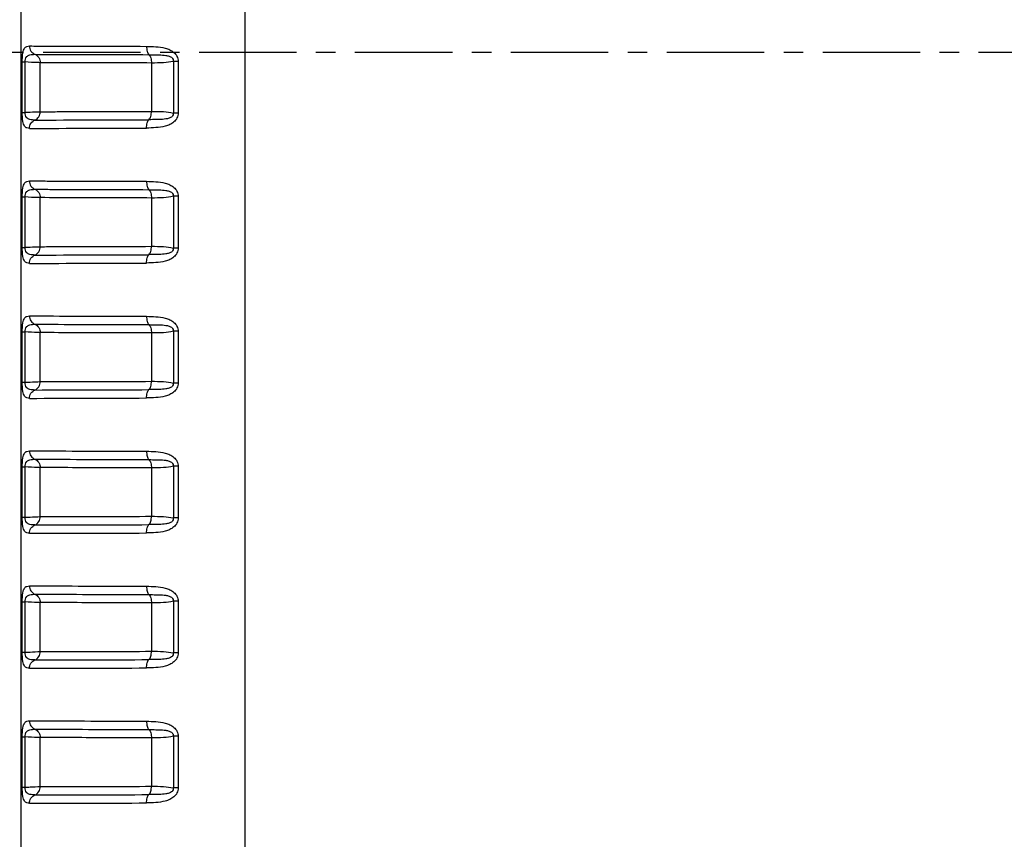
# Model space of a CAD drawing. Units: millimetres. Extents: x -148 to 2312, y -654 to 1153.
# Drawn here: x -6 to 82, y 761 to 834 of the extents above; entities that cross this region are included whole.
import ezdxf

# ---------------------------------------------------------------- set-up
doc = ezdxf.new("R2010")
doc.units = ezdxf.units.MM
doc.header["$LTSCALE"] = 23.1
doc.header["$PDMODE"] = 3
doc.header["$PDSIZE"] = 7.94
doc.linetypes.add('CENTER', pattern=[0.6, 0.375, -0.075, 0.075, -0.075])
doc.layers.get('0').update_dxf_attribs({"linetype": 'CONTINUOUS'})
doc.layers.get('Defpoints').update_dxf_attribs({"linetype": 'CONTINUOUS'})
doc.layers.add('DEFAULT_1', color=7, linetype='CENTER')
doc.styles.get("Standard").update_dxf_attribs({"font": 'txt', "width": 0.8})
doc.dimstyles.new('DIMSTYLE_1', dxfattribs={"dimtxt": 15, "dimasz": 15, "dimexe": 0.18, "dimexo": 0.0625, "dimgap": 0.09, "dimtad": 0, "dimtih": 1, "dimtoh": 1, "dimdec": 1, "dimdsep": 46, "dimtxsty": 'Standard', "dimblk": '_FILLED', "dimblk1": '_FILLED', "dimblk2": '_FILLED', "dimcen": 0.09, "dimadec": 0, "dimazin": 0, "dimtp": 0.5, "dimtm": 0.5, "dimtfac": 1, "dimtdec": 1, "dimtofl": 0, "dimtmove": 0, "dimatfit": 3, "dimldrblk": '_FILLED', "dimfxl": 1, "dimtolj": 1, "dimarcsym": 0})

# ---------------------------------------------------------------- blocks, each defined once
blk = doc.blocks.new('_FILLED')
at = {"color": 0, "linetype": 'ByBlock'}
blk.add_solid([(0, 0), (-1, 0.2667), (-1, -0.2667)], dxfattribs=at)
blk = doc.blocks.new('*D1')
at = {"color": 0, "linetype": 'Continuous', "lineweight": -2, "transparency": 16777216}
for p, q in [((42.245, 708.579), (-34.666, 631.668)), ((165.017, 616.281), (165.017, 548.957))]:
    blk.add_line(p, q, dxfattribs=at)
for start, end in [(273.0457, 209.63829), (213.25129, 221.9543)]:
    blk.add_arc((165.017, 831.351), 282.213, start, end, dxfattribs=at)
at = {"layer": 'Defpoints', "color": 0, "linetype": 'Continuous', "transparency": 16777216}
for p in [(437.614, 904.393), (165.017, 831.351), (42.289, 708.623), (165.017, 616.344)]:
    blk.add_point(p, dxfattribs=at)
at = {"color": 0, "linetype": 'Continuous', "lineweight": -2, "transparency": 16777216, "xscale": 15, "yscale": 15, "zscale": 15}
for p, rotation in [((-34.538, 631.796), 313.4771482631104), ((165.017, 549.137), 181.522851808014)]:
    blk.add_blockref('_FILLED', p, dxfattribs=dict(at, rotation=rotation))
at = {"color": 0, "linetype": 'Continuous', "transparency": 16777216, "insert": (-75.796, 691.7), "char_height": 15, "attachment_point": 2}
blk.add_mtext('\\A1;315°', dxfattribs=at)
blk = doc.blocks.new('*D2')
at = {"color": 0, "linetype": 'Continuous', "lineweight": -2, "transparency": 16777216}
for p, q in [((255.67, 740.697), (372.192, 624.175)), ((165.017, 616.281), (165.017, 538.36))]:
    blk.add_line(p, q, dxfattribs=at)
for start, end in [(323.65613, 267.06455), (317.93545, 319.87386)]:
    blk.add_arc((165.017, 831.351), 292.81, start, end, dxfattribs=at)
at = {"layer": 'Defpoints', "color": 0, "linetype": 'Continuous', "transparency": 16777216}
for p in [(-117.816, 907.135), (165.017, 831.351), (255.626, 740.741), (165.017, 616.344)]:
    blk.add_point(p, dxfattribs=at)
at = {"color": 0, "linetype": 'Continuous', "lineweight": -2, "transparency": 16777216, "xscale": 15, "yscale": 15, "zscale": 15}
for p, rotation in [((372.065, 624.303), 226.4677272963301), ((165.017, 538.54), 358.5322727747945)]:
    blk.add_blockref('_FILLED', p, dxfattribs=dict(at, rotation=rotation))
at = {"color": 0, "linetype": 'Continuous', "transparency": 16777216, "insert": (395.091, 657.733), "char_height": 15, "attachment_point": 2}
blk.add_mtext('\\A1;315°', dxfattribs=at)

msp = doc.modelspace()

# ---------------------------------------------------------------- linework, layer by layer
at = {"color": 7, "linetype": 'Continuous'}
for p, q in [((14.132, 707.767), (14.132, 984.731)), ((-5.783, 708.021), (-5.783, 984.478)), ((-5.684, 826.011), (-5.684, 830.489)), ((-5.684, 830.489), (-5.442, 830.489)), ((-5.442, 826.011), (-5.442, 830.489)), ((-4.088, 826.071), (-4.088, 830.428)), ((5.789, 830.397), (5.789, 826.102)), ((7.743, 830.547), (7.743, 825.951)), ((8.168, 830.547), (7.743, 830.547)), ((8.168, 830.547), (8.168, 825.951)), ((-5.684, 826.011), (-5.442, 826.011)), ((8.168, 825.951), (7.743, 825.951)), ((-5.684, 814.011), (-5.684, 818.489)), ((-5.684, 818.489), (-5.442, 818.489)), ((-5.442, 814.011), (-5.442, 818.489)), ((-4.088, 814.071), (-4.088, 818.428)), ((7.743, 818.547), (7.743, 813.951)), ((8.168, 818.547), (7.743, 818.547)), ((8.168, 818.547), (8.168, 813.951)), ((5.789, 818.397), (5.789, 814.102)), ((-5.684, 814.011), (-5.442, 814.011)), ((8.168, 813.951), (7.743, 813.951)), ((-5.684, 802.011), (-5.684, 806.489)), ((-5.684, 806.489), (-5.442, 806.489)), ((-5.442, 802.011), (-5.442, 806.489)), ((-4.088, 802.071), (-4.088, 806.428)), ((5.789, 806.397), (5.789, 802.102)), ((7.743, 806.547), (7.743, 801.951)), ((8.168, 806.547), (7.743, 806.547)), ((8.168, 806.547), (8.168, 801.951)), ((-5.684, 802.011), (-5.442, 802.011)), ((8.168, 801.951), (7.743, 801.951)), ((-5.684, 790.011), (-5.684, 794.489)), ((-5.684, 794.489), (-5.442, 794.489)), ((-5.442, 790.011), (-5.442, 794.489)), ((-4.088, 790.071), (-4.088, 794.428)), ((5.789, 794.397), (5.789, 790.102)), ((7.743, 794.547), (7.743, 789.951)), ((8.168, 794.547), (7.743, 794.547)), ((8.168, 794.547), (8.168, 789.951)), ((-5.684, 790.011), (-5.442, 790.011)), ((8.168, 789.951), (7.743, 789.951)), ((7.743, 782.547), (7.743, 777.951)), ((8.168, 782.547), (7.743, 782.547)), ((8.168, 782.547), (8.168, 777.951)), ((-5.684, 778.011), (-5.684, 782.489)), ((-5.684, 782.489), (-5.442, 782.489)), ((-5.442, 778.011), (-5.442, 782.489)), ((-4.088, 778.071), (-4.088, 782.428)), ((5.789, 782.397), (5.789, 778.102)), ((-5.684, 778.011), (-5.442, 778.011)), ((8.168, 777.951), (7.743, 777.951)), ((-5.684, 766.011), (-5.684, 770.489)), ((-5.684, 770.489), (-5.442, 770.489)), ((-5.442, 766.011), (-5.442, 770.489)), ((-4.088, 766.071), (-4.088, 770.428)), ((5.789, 770.397), (5.789, 766.102)), ((7.743, 770.547), (7.743, 765.951)), ((8.168, 770.547), (7.743, 770.547)), ((8.168, 770.547), (8.168, 765.951)), ((-5.684, 766.011), (-5.442, 766.011)), ((8.168, 765.951), (7.743, 765.951))]:
    msp.add_line(p, q, dxfattribs=at)
for centre, radius, start, end in [((-5.278, 2655.5), 1830.912, 270.007237, 270.33286), ((-4.811, 2569.418), 1744.088, 270.008023, 270.341165), ((-4.811, 2557.417), 1744.088, 270.008023, 270.341165), ((-5.278, 2643.5), 1830.913, 270.007237, 270.33286), ((-4.811, 2545.417), 1744.088, 270.008023, 270.341165), ((-5.278, 2631.501), 1830.913, 270.007237, 270.33286), ((-4.811, 2533.419), 1744.09, 270.008023, 270.341165), ((-5.278, 2619.511), 1830.923, 270.007238, 270.332859), ((-4.811, 2521.419), 1744.09, 270.008023, 270.341165), ((-5.278, 2607.511), 1830.923, 270.007238, 270.332859), ((-4.811, 2509.419), 1744.09, 270.008023, 270.341165), ((-5.278, 2595.51), 1830.923, 270.007238, 270.332859)]:
    msp.add_arc(centre, radius, start, end, dxfattribs=at)
for points, start_tangent, end_tangent in [([(-5.684, 830.489), (-5.627, 831.295), (-5.564, 831.55), (-5.485, 831.716), (-5.392, 831.817), (-5.288, 831.874), (-5.046, 831.911)], (0.000071, 1), (1, -0.00059)), ([(-5.046, 831.911), (-4.915, 831.464), (-4.567, 831.17)], (-0.000052, -1), (0.921373, -0.38868)), ([(-5.046, 831.911), (-3.469, 831.909), (5.359, 831.88)], (1, -0.000909), (0.999974, -0.007178)), ([(5.359, 831.88), (5.416, 831.433), (5.574, 831.138)], (-0.006006, -0.999982), (0.733277, -0.67993)), ([(5.359, 831.88), (6.186, 831.847), (7.021, 831.717), (7.427, 831.573), (7.794, 831.338), (8.067, 830.987), (8.168, 830.547)], (0.999974, -0.007166), (0.000095, -1)), ([(-5.442, 830.489), (-5.282, 830.969), (-5.027, 831.116), (-4.782, 831.16), (-4.567, 831.17)], (-0.027124, 0.999632), (1, -0.000863)), ([(-4.567, 831.17), (-4.219, 830.875), (-4.088, 830.428)], (0.921342, -0.388754), (-0.000086, -1)), ([(-4.567, 831.17), (-3.03, 831.168), (5.574, 831.138)], (1, -0.000937), (0.999973, -0.007354)), ([(5.574, 831.138), (5.732, 830.844), (5.789, 830.397)], (0.73368, -0.679495), (-0.005826, -0.999983)), ([(5.574, 831.138), (6.187, 831.131), (6.487, 831.124), (6.783, 831.108), (7.075, 831.077), (7.362, 831.008), (7.626, 830.855), (7.718, 830.717), (7.743, 830.547)], (0.999973, -0.007345), (-0.066975, -0.997755)), ([(-4.088, 830.428), (-4.314, 830.432), (-5.442, 830.489)], (-1, 0.000627), (-0.998195, 0.060062)), ([(5.789, 830.397), (2.457, 830.414), (-4.088, 830.428)], (-0.999972, 0.007537), (-1, 0.000958)), ([(7.743, 830.547), (6.88, 830.425), (5.789, 830.397)], (-0.967472, -0.252979), (-0.999982, 0.006069)), ([(-5.046, 824.588), (-5.288, 824.625), (-5.392, 824.682), (-5.485, 824.783), (-5.564, 824.949), (-5.627, 825.204), (-5.684, 826.011)], (-1, -0.00062), (-0.000061, 1)), ([(-4.567, 825.329), (-4.782, 825.339), (-5.027, 825.383), (-5.282, 825.53), (-5.442, 826.011)], (-1, -0.00074), (0.027134, 0.999632)), ([(-5.442, 826.011), (-4.998, 826.036), (-4.088, 826.071)], (0.998197, 0.060031), (1, 0.000441)), ([(-4.567, 825.329), (-4.219, 825.624), (-4.088, 826.071)], (0.921384, 0.388653), (-0.000065, 1)), ([(-4.088, 826.071), (-2.589, 826.073), (5.789, 826.102)], (1, 0.000782), (0.999972, 0.007511)), ([(8.168, 825.951), (8.067, 825.511), (7.794, 825.16), (7.426, 824.925), (7.021, 824.781), (6.186, 824.651), (5.359, 824.618)], (-0.000032, -1), (-0.999975, -0.007059)), ([(5.574, 825.36), (5.732, 825.654), (5.789, 826.102)], (0.733641, 0.679537), (-0.005826, 0.999983)), ([(7.743, 825.951), (7.717, 825.781), (7.625, 825.643), (7.361, 825.49), (7.074, 825.422), (6.782, 825.39), (6.487, 825.375), (6.187, 825.367), (5.574, 825.36)], (0.066849, -0.997763), (-0.999973, -0.007299)), ([(5.789, 826.102), (6.88, 826.073), (7.743, 825.951)], (0.999982, 0.006045), (0.967457, -0.253035)), ([(-5.046, 824.588), (-4.916, 825.035), (-4.567, 825.329)], (-0.000127, 1), (0.921312, 0.388825)), ([(5.359, 824.618), (5.416, 825.066), (5.574, 825.36)], (-0.006, 0.999982), (0.733206, 0.680007)), ([(-5.684, 818.489), (-5.627, 819.295), (-5.564, 819.55), (-5.485, 819.716), (-5.392, 819.817), (-5.288, 819.874), (-5.046, 819.911)], (0.000071, 1), (1, -0.00059)), ([(-5.046, 819.911), (-4.915, 819.464), (-4.567, 819.17)], (-0.000052, -1), (0.921373, -0.38868)), ([(-5.046, 819.911), (-3.469, 819.909), (5.359, 819.88)], (1, -0.000909), (0.999974, -0.007178)), ([(5.359, 819.88), (5.416, 819.433), (5.574, 819.138)], (-0.006006, -0.999982), (0.733277, -0.67993)), ([(5.359, 819.88), (6.186, 819.847), (7.021, 819.717), (7.427, 819.573), (7.794, 819.338), (8.067, 818.987), (8.168, 818.547)], (0.999974, -0.007164), (0.000094, -1)), ([(-5.442, 818.489), (-5.282, 818.969), (-5.027, 819.116), (-4.782, 819.16), (-4.567, 819.17)], (-0.027124, 0.999632), (1, -0.000863)), ([(-4.088, 818.428), (-4.314, 818.432), (-5.442, 818.489)], (-1, 0.000627), (-0.998195, 0.060062)), ([(-4.567, 819.17), (-4.219, 818.875), (-4.088, 818.428)], (0.921342, -0.388754), (-0.000086, -1)), ([(-4.567, 819.17), (-3.03, 819.168), (5.574, 819.138)], (1, -0.000937), (0.999973, -0.007354)), ([(5.789, 818.397), (2.457, 818.414), (-4.088, 818.428)], (-0.999972, 0.007537), (-1, 0.000958)), ([(5.574, 819.138), (5.732, 818.844), (5.789, 818.397)], (0.73368, -0.679495), (-0.005826, -0.999983)), ([(5.574, 819.138), (6.187, 819.131), (6.487, 819.124), (6.783, 819.108), (7.075, 819.077), (7.362, 819.008), (7.626, 818.855), (7.718, 818.717), (7.743, 818.547)], (0.999973, -0.007345), (-0.066978, -0.997754)), ([(7.743, 818.547), (6.88, 818.425), (5.789, 818.397)], (-0.967472, -0.252977), (-0.999982, 0.006069)), ([(-5.442, 814.011), (-4.998, 814.036), (-4.088, 814.071)], (0.998197, 0.060031), (1, 0.000441)), ([(-4.567, 813.329), (-4.219, 813.624), (-4.088, 814.071)], (0.921384, 0.388653), (-0.000065, 1)), ([(-4.088, 814.071), (-2.589, 814.073), (5.789, 814.102)], (1, 0.000782), (0.999972, 0.007511)), ([(5.574, 813.36), (5.732, 813.654), (5.789, 814.102)], (0.733641, 0.679537), (-0.005826, 0.999983)), ([(5.789, 814.102), (6.88, 814.073), (7.743, 813.951)], (0.999982, 0.006045), (0.967457, -0.253034)), ([(-5.046, 812.588), (-5.288, 812.625), (-5.392, 812.682), (-5.485, 812.783), (-5.564, 812.949), (-5.627, 813.204), (-5.684, 814.011)], (-1, -0.00062), (-0.000061, 1)), ([(-4.567, 813.329), (-4.782, 813.339), (-5.027, 813.383), (-5.282, 813.53), (-5.442, 814.011)], (-1, -0.00074), (0.027134, 0.999632)), ([(-5.046, 812.588), (-4.916, 813.035), (-4.567, 813.329)], (-0.000127, 1), (0.921312, 0.388825)), ([(5.359, 812.618), (5.416, 813.066), (5.574, 813.36)], (-0.006, 0.999982), (0.733206, 0.680007)), ([(8.168, 813.951), (8.067, 813.511), (7.794, 813.16), (7.426, 812.925), (7.021, 812.781), (6.186, 812.651), (5.359, 812.618)], (-0.000031, -1), (-0.999975, -0.007059)), ([(7.743, 813.951), (7.717, 813.781), (7.625, 813.643), (7.361, 813.49), (7.074, 813.422), (6.782, 813.39), (6.487, 813.375), (6.187, 813.367), (5.574, 813.36)], (0.066852, -0.997763), (-0.999973, -0.007299)), ([(-5.684, 806.489), (-5.627, 807.295), (-5.564, 807.55), (-5.485, 807.716), (-5.392, 807.817), (-5.288, 807.874), (-5.046, 807.911)], (0.000071, 1), (1, -0.00059)), ([(-5.046, 807.911), (-4.915, 807.464), (-4.567, 807.17)], (-0.000052, -1), (0.921373, -0.38868)), ([(-5.046, 807.911), (-3.469, 807.909), (5.359, 807.88)], (1, -0.000909), (0.999974, -0.007178)), ([(-5.442, 806.489), (-5.282, 806.969), (-5.027, 807.116), (-4.782, 807.16), (-4.567, 807.17)], (-0.027124, 0.999632), (1, -0.000863)), ([(-4.567, 807.17), (-4.219, 806.875), (-4.088, 806.428)], (0.921342, -0.388754), (-0.000086, -1)), ([(-4.567, 807.17), (-3.03, 807.168), (5.574, 807.138)], (1, -0.000937), (0.999973, -0.007354)), ([(5.359, 807.88), (5.416, 807.433), (5.574, 807.138)], (-0.006006, -0.999982), (0.733278, -0.679929)), ([(5.359, 807.88), (6.186, 807.847), (7.021, 807.718), (7.426, 807.573), (7.794, 807.338), (8.067, 806.988), (8.168, 806.547)], (0.999975, -0.007122), (0.000634, -1)), ([(5.574, 807.138), (5.732, 806.844), (5.789, 806.397)], (0.73368, -0.679495), (-0.005826, -0.999983)), ([(5.574, 807.138), (6.187, 807.131), (6.487, 807.124), (6.783, 807.109), (7.075, 807.077), (7.361, 807.009), (7.625, 806.855), (7.717, 806.718), (7.743, 806.547)], (0.999973, -0.007335), (-0.066107, -0.997813)), ([(-4.088, 806.428), (-4.314, 806.432), (-5.442, 806.489)], (-1, 0.000627), (-0.998195, 0.060062)), ([(5.789, 806.397), (2.457, 806.414), (-4.088, 806.428)], (-0.999972, 0.007537), (-1, 0.000958)), ([(7.743, 806.547), (6.88, 806.425), (5.789, 806.397)], (-0.967473, -0.252975), (-0.999982, 0.006069)), ([(-5.046, 800.588), (-5.288, 800.625), (-5.392, 800.682), (-5.485, 800.783), (-5.564, 800.949), (-5.627, 801.204), (-5.684, 802.011)], (-1, -0.00062), (-0.000061, 1)), ([(-4.567, 801.329), (-4.782, 801.339), (-5.027, 801.383), (-5.282, 801.53), (-5.442, 802.011)], (-1, -0.00074), (0.027134, 0.999632)), ([(-5.442, 802.011), (-4.998, 802.036), (-4.088, 802.071)], (0.998197, 0.060031), (1, 0.000441)), ([(-4.567, 801.329), (-4.219, 801.624), (-4.088, 802.071)], (0.921384, 0.388653), (-0.000065, 1)), ([(-4.088, 802.071), (-2.589, 802.073), (5.789, 802.102)], (1, 0.000782), (0.999972, 0.007511)), ([(8.168, 801.951), (8.067, 801.511), (7.794, 801.16), (7.426, 800.925), (7.021, 800.781), (6.186, 800.651), (5.359, 800.618)], (-0.00003, -1), (-0.999975, -0.007059)), ([(5.574, 801.36), (5.732, 801.654), (5.789, 802.102)], (0.733641, 0.679537), (-0.005826, 0.999983)), ([(7.743, 801.951), (7.717, 801.781), (7.625, 801.643), (7.361, 801.49), (7.074, 801.422), (6.782, 801.39), (6.487, 801.375), (6.187, 801.367), (5.574, 801.36)], (0.066855, -0.997763), (-0.999973, -0.007299)), ([(5.789, 802.102), (6.88, 802.073), (7.743, 801.951)], (0.999982, 0.006045), (0.967457, -0.253034)), ([(-5.046, 800.588), (-4.916, 801.035), (-4.567, 801.329)], (-0.000127, 1), (0.921312, 0.388825)), ([(5.359, 800.618), (5.416, 801.066), (5.574, 801.36)], (-0.006, 0.999982), (0.733206, 0.680007)), ([(-5.684, 794.489), (-5.627, 795.295), (-5.564, 795.55), (-5.485, 795.716), (-5.392, 795.817), (-5.288, 795.874), (-5.046, 795.911)], (0.000071, 1), (1, -0.00059)), ([(-5.046, 795.911), (-4.915, 795.464), (-4.567, 795.17)], (-0.000052, -1), (0.921373, -0.38868)), ([(-5.046, 795.911), (-3.469, 795.909), (5.359, 795.88)], (1, -0.000909), (0.999974, -0.007178)), ([(5.359, 795.88), (5.416, 795.433), (5.574, 795.138)], (-0.006006, -0.999982), (0.733278, -0.679929)), ([(5.359, 795.88), (6.186, 795.847), (7.021, 795.718), (7.426, 795.573), (7.794, 795.338), (8.067, 794.988), (8.168, 794.547)], (0.999975, -0.007122), (0.000617, -1)), ([(-5.442, 794.489), (-5.282, 794.969), (-5.027, 795.116), (-4.782, 795.16), (-4.567, 795.17)], (-0.027124, 0.999632), (1, -0.000863)), ([(-4.567, 795.17), (-4.219, 794.875), (-4.088, 794.428)], (0.921342, -0.388754), (-0.000086, -1)), ([(-4.567, 795.17), (-3.03, 795.168), (5.574, 795.138)], (1, -0.000937), (0.999973, -0.007354)), ([(5.574, 795.138), (5.732, 794.844), (5.789, 794.397)], (0.73368, -0.679495), (-0.005826, -0.999983)), ([(5.574, 795.138), (6.187, 795.131), (6.487, 795.124), (6.783, 795.109), (7.075, 795.077), (7.361, 795.009), (7.625, 794.855), (7.717, 794.718), (7.743, 794.547)], (0.999973, -0.007335), (-0.066125, -0.997811)), ([(-4.088, 794.428), (-4.314, 794.432), (-5.442, 794.489)], (-1, 0.000627), (-0.998195, 0.060062)), ([(5.789, 794.397), (2.457, 794.414), (-4.088, 794.428)], (-0.999972, 0.007537), (-1, 0.000958)), ([(7.743, 794.547), (6.88, 794.425), (5.789, 794.397)], (-0.967473, -0.252972), (-0.999982, 0.006069)), ([(-5.046, 788.588), (-5.288, 788.625), (-5.392, 788.682), (-5.485, 788.783), (-5.564, 788.949), (-5.627, 789.204), (-5.684, 790.011)], (-1, -0.00062), (-0.000061, 1)), ([(-4.567, 789.329), (-4.782, 789.339), (-5.027, 789.383), (-5.282, 789.53), (-5.442, 790.011)], (-1, -0.00074), (0.027134, 0.999632)), ([(-5.442, 790.011), (-4.998, 790.036), (-4.088, 790.071)], (0.998197, 0.060031), (1, 0.000441)), ([(-4.567, 789.329), (-4.219, 789.624), (-4.088, 790.071)], (0.921384, 0.388653), (-0.000065, 1)), ([(-4.088, 790.071), (-2.589, 790.073), (5.789, 790.102)], (1, 0.000782), (0.999972, 0.007511)), ([(8.168, 789.951), (8.067, 789.511), (7.794, 789.16), (7.426, 788.925), (7.021, 788.781), (6.186, 788.651), (5.359, 788.618)], (-0.000051, -1), (-0.999975, -0.007055)), ([(5.574, 789.36), (5.732, 789.654), (5.789, 790.102)], (0.733641, 0.679537), (-0.005826, 0.999983)), ([(7.743, 789.951), (7.717, 789.781), (7.626, 789.643), (7.362, 789.49), (7.075, 789.422), (6.783, 789.39), (6.487, 789.375), (6.187, 789.367), (5.574, 789.36)], (0.067191, -0.99774), (-0.999973, -0.007299)), ([(5.789, 790.102), (6.88, 790.073), (7.743, 789.951)], (0.999982, 0.006048), (0.967464, -0.253007)), ([(-5.046, 788.588), (-4.916, 789.035), (-4.567, 789.329)], (-0.000127, 1), (0.921312, 0.388825)), ([(5.359, 788.618), (5.416, 789.066), (5.574, 789.36)], (-0.006001, 0.999982), (0.733205, 0.680008)), ([(-5.684, 782.489), (-5.627, 783.295), (-5.564, 783.55), (-5.485, 783.716), (-5.392, 783.817), (-5.288, 783.874), (-5.046, 783.911)], (0.000071, 1), (1, -0.00059)), ([(-5.046, 783.911), (-4.915, 783.464), (-4.567, 783.17)], (-0.000052, -1), (0.921373, -0.38868)), ([(-5.046, 783.911), (-3.469, 783.909), (5.359, 783.88)], (1, -0.000909), (0.999974, -0.007178)), ([(5.359, 783.88), (5.416, 783.433), (5.574, 783.138)], (-0.006006, -0.999982), (0.733278, -0.679929)), ([(5.359, 783.88), (6.186, 783.847), (7.021, 783.718), (7.426, 783.573), (7.794, 783.338), (8.067, 782.988), (8.168, 782.547)], (0.999975, -0.007122), (0.000601, -1)), ([(-5.442, 782.489), (-5.282, 782.969), (-5.027, 783.116), (-4.782, 783.16), (-4.567, 783.17)], (-0.027124, 0.999632), (1, -0.000864)), ([(-4.567, 783.17), (-4.219, 782.875), (-4.088, 782.428)], (0.921342, -0.388754), (-0.000086, -1)), ([(-4.567, 783.17), (-3.03, 783.168), (5.574, 783.138)], (1, -0.000937), (0.999973, -0.007354)), ([(5.574, 783.138), (5.732, 782.844), (5.789, 782.397)], (0.73368, -0.679495), (-0.005826, -0.999983)), ([(5.574, 783.138), (6.187, 783.131), (6.487, 783.124), (6.783, 783.109), (7.075, 783.077), (7.361, 783.009), (7.625, 782.855), (7.717, 782.718), (7.743, 782.547)], (0.999973, -0.007335), (-0.066142, -0.99781)), ([(7.743, 782.547), (6.88, 782.425), (5.789, 782.397)], (-0.967474, -0.25297), (-0.999982, 0.006069)), ([(-4.088, 782.428), (-4.314, 782.432), (-5.442, 782.489)], (-1, 0.000627), (-0.998195, 0.060062)), ([(5.789, 782.397), (2.457, 782.414), (-4.088, 782.428)], (-0.999972, 0.007537), (-1, 0.000958)), ([(-5.046, 776.588), (-5.288, 776.625), (-5.392, 776.682), (-5.485, 776.783), (-5.564, 776.949), (-5.627, 777.204), (-5.684, 778.011)], (-1, -0.00062), (-0.000061, 1)), ([(-4.567, 777.329), (-4.782, 777.339), (-5.027, 777.383), (-5.282, 777.53), (-5.442, 778.011)], (-1, -0.00074), (0.027134, 0.999632)), ([(-5.442, 778.011), (-4.998, 778.036), (-4.088, 778.071)], (0.998197, 0.060031), (1, 0.000441)), ([(-5.046, 776.588), (-4.916, 777.035), (-4.567, 777.329)], (-0.000127, 1), (0.921312, 0.388825)), ([(-4.567, 777.329), (-4.219, 777.624), (-4.088, 778.071)], (0.921384, 0.388653), (-0.000065, 1)), ([(-4.088, 778.071), (-2.589, 778.073), (5.789, 778.102)], (1, 0.000782), (0.999972, 0.007511)), ([(5.359, 776.618), (5.416, 777.066), (5.574, 777.36)], (-0.006001, 0.999982), (0.733205, 0.680008)), ([(8.168, 777.951), (8.067, 777.511), (7.794, 777.16), (7.426, 776.925), (7.021, 776.781), (6.186, 776.651), (5.359, 776.618)], (-0.000054, -1), (-0.999975, -0.007055)), ([(5.574, 777.36), (5.732, 777.654), (5.789, 778.102)], (0.733641, 0.679537), (-0.005826, 0.999983)), ([(7.743, 777.951), (7.717, 777.781), (7.626, 777.643), (7.362, 777.49), (7.075, 777.422), (6.783, 777.39), (6.487, 777.375), (6.187, 777.367), (5.574, 777.36)], (0.067189, -0.99774), (-0.999973, -0.007299)), ([(5.789, 778.102), (6.88, 778.073), (7.743, 777.951)], (0.999982, 0.006048), (0.967464, -0.253008)), ([(-5.684, 770.489), (-5.627, 771.295), (-5.564, 771.55), (-5.485, 771.716), (-5.392, 771.817), (-5.288, 771.874), (-5.046, 771.911)], (0.000071, 1), (1, -0.000591)), ([(-5.442, 770.489), (-5.282, 770.969), (-5.027, 771.116), (-4.782, 771.16), (-4.567, 771.17)], (-0.027124, 0.999632), (1, -0.000864)), ([(-5.046, 771.911), (-4.915, 771.464), (-4.567, 771.17)], (-0.000052, -1), (0.921373, -0.38868)), ([(-5.046, 771.911), (-3.469, 771.909), (5.359, 771.88)], (1, -0.000909), (0.999974, -0.007178)), ([(-4.567, 771.17), (-4.219, 770.875), (-4.088, 770.428)], (0.921342, -0.388754), (-0.000086, -1)), ([(-4.567, 771.17), (-3.03, 771.168), (5.574, 771.138)], (1, -0.000937), (0.999973, -0.007354)), ([(5.359, 771.88), (5.416, 771.433), (5.574, 771.138)], (-0.006006, -0.999982), (0.733279, -0.679927)), ([(5.359, 771.88), (6.186, 771.847), (7.021, 771.718), (7.426, 771.573), (7.794, 771.338), (8.067, 770.988), (8.168, 770.547)], (0.999975, -0.007119), (0.000469, -1)), ([(-4.088, 770.428), (-4.314, 770.432), (-5.442, 770.489)], (-1, 0.000627), (-0.998195, 0.060062)), ([(5.789, 770.397), (2.457, 770.414), (-4.088, 770.428)], (-0.999972, 0.007537), (-1, 0.000958)), ([(5.574, 771.138), (5.732, 770.844), (5.789, 770.397)], (0.73368, -0.679496), (-0.005826, -0.999983)), ([(5.574, 771.138), (6.187, 771.131), (6.487, 771.124), (6.783, 771.109), (7.075, 771.077), (7.361, 771.009), (7.625, 770.855), (7.717, 770.718), (7.743, 770.547)], (0.999973, -0.007332), (-0.066176, -0.997808)), ([(7.743, 770.547), (6.88, 770.425), (5.789, 770.397)], (-0.967494, -0.252895), (-0.999982, 0.006068)), ([(-5.046, 764.588), (-5.288, 764.625), (-5.392, 764.682), (-5.485, 764.783), (-5.564, 764.949), (-5.627, 765.204), (-5.684, 766.011)], (-1, -0.00062), (-0.000061, 1)), ([(-4.567, 765.329), (-4.782, 765.339), (-5.027, 765.383), (-5.282, 765.53), (-5.442, 766.011)], (-1, -0.00074), (0.027134, 0.999632)), ([(-5.442, 766.011), (-4.998, 766.036), (-4.088, 766.071)], (0.998197, 0.060031), (1, 0.000441)), ([(-4.567, 765.329), (-4.219, 765.624), (-4.088, 766.071)], (0.921384, 0.388653), (-0.000065, 1)), ([(-4.088, 766.071), (-2.589, 766.073), (5.789, 766.102)], (1, 0.000782), (0.999972, 0.007511)), ([(8.168, 765.951), (8.067, 765.511), (7.794, 765.16), (7.426, 764.925), (7.021, 764.781), (6.186, 764.651), (5.359, 764.618)], (-0.000057, -1), (-0.999975, -0.007055)), ([(5.574, 765.36), (5.732, 765.654), (5.789, 766.102)], (0.733641, 0.679537), (-0.005826, 0.999983)), ([(7.743, 765.951), (7.717, 765.781), (7.626, 765.643), (7.362, 765.49), (7.075, 765.422), (6.783, 765.39), (6.487, 765.375), (6.187, 765.367), (5.574, 765.36)], (0.067187, -0.99774), (-0.999973, -0.007299)), ([(5.789, 766.102), (6.88, 766.073), (7.743, 765.951)], (0.999982, 0.006048), (0.967464, -0.253008)), ([(-5.046, 764.588), (-4.916, 765.035), (-4.567, 765.329)], (-0.000127, 1), (0.921311, 0.388825)), ([(5.359, 764.618), (5.416, 765.066), (5.574, 765.36)], (-0.006001, 0.999982), (0.733205, 0.680008))]:
    msp.add_spline(points, degree=3, dxfattribs=dict(at, start_tangent=start_tangent, end_tangent=end_tangent))
at = {"layer": 'DEFAULT_1', "color": 2, "linetype": 'CENTER'}
msp.add_line((-17.692, 831.351), (393.353, 831.351), dxfattribs=at)

# ---------------------------------------------------------------- dimensions: what is measured, and where the dimension line sits
at = {"color": 2, "linetype": 'Continuous'}
for base, p1, p2, picture, middle in [((-117.816, 907.135), (255.626, 740.741), (165.017, 616.344), '*D2', (395.091, 650.233)), ((437.614, 904.393), (165.017, 616.344), (42.289, 708.623), '*D1', (-75.796, 684.2))]:
    dim = msp.add_angular_dim_3p(base=base, center=(165.017, 831.351), p1=p1, p2=p2, dimstyle='DIMSTYLE_1', dxfattribs=at)
    dim.commit()
    dim.dimension.update_dxf_attribs({"geometry": picture, "text_midpoint": middle, "dimtype": 165})

doc.saveas('drawing.dxf')
